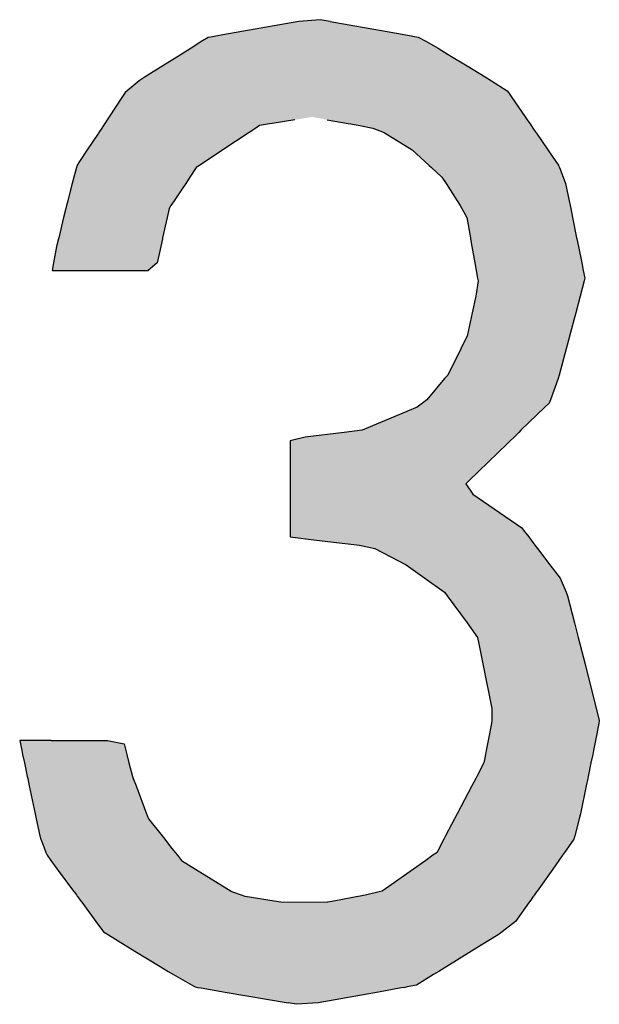
# Model space of a CAD drawing. Extents: x 46 to 446, y -144 to 590.
# Drawn here: x 199 to 205, y 262 to 272 of the extents above; entities that cross this region are included whole.
import ezdxf

# ---------------------------------------------------------------- set-up
doc = ezdxf.new("R2010")
doc.units = 0
doc.layers.add('EBENE_1', color=160, linetype='CONTINUOUS')

# ---------------------------------------------------------------- blocks, each defined once
blk = doc.blocks.new('*U87')
at = {"layer": 'EBENE_1', "color": 7, "linetype": 'CONTINUOUS'}
for p, q in [((202.294, 272.082), (201.698, 271.976)), ((202.517, 272.1), (202.294, 272.082)), ((202.622, 272.082), (202.517, 272.1)), ((202.622, 272.082), (203.218, 271.976)), ((201.374, 271.919), (201.346, 271.914)), ((201.502, 271.942), (201.374, 271.919)), ((201.698, 271.976), (201.502, 271.942)), ((203.218, 271.976), (203.414, 271.942)), ((203.414, 271.942), (203.542, 271.919)), ((203.542, 271.919), (203.551, 271.914)), ((201.282, 271.874), (201.168, 271.803)), ((201.288, 271.878), (201.282, 271.874)), ((201.346, 271.914), (201.288, 271.878)), ((203.551, 271.914), (203.616, 271.878)), ((203.616, 271.878), (203.623, 271.874)), ((203.623, 271.874), (203.752, 271.803)), ((201.065, 271.738), (200.872, 271.617)), ((201.168, 271.803), (201.065, 271.738)), ((203.752, 271.803), (203.858, 271.738)), ((203.858, 271.738), (204.056, 271.617)), ((200.872, 271.617), (200.69, 271.503)), ((204.056, 271.617), (204.243, 271.503)), ((200.624, 271.461), (200.501, 271.356)), ((200.69, 271.503), (200.624, 271.461)), ((204.243, 271.503), (204.309, 271.461)), ((204.309, 271.461), (204.475, 271.356)), ((200.479, 271.338), (200.446, 271.288)), ((200.501, 271.356), (200.479, 271.338)), ((204.475, 271.356), (204.488, 271.338)), ((204.488, 271.338), (204.522, 271.288)), ((200.446, 271.288), (200.311, 271.083)), ((204.522, 271.288), (204.663, 271.083)), ((200.251, 270.993), (200.235, 270.968)), ((200.262, 271.01), (200.251, 270.993)), ((200.266, 271.015), (200.262, 271.01)), ((200.292, 271.054), (200.266, 271.015)), ((200.311, 271.083), (200.292, 271.054)), ((201.884, 270.993), (201.847, 270.968)), ((201.987, 271.01), (201.884, 270.993)), ((202.018, 271.015), (201.987, 271.01)), ((202.252, 271.054), (202.018, 271.015)), ((202.593, 271.054), (202.81, 271.015)), ((202.81, 271.015), (202.838, 271.01)), ((202.838, 271.01), (202.933, 270.993)), ((202.933, 270.993), (203.068, 270.968)), ((204.663, 271.083), (204.683, 271.054)), ((204.683, 271.054), (204.71, 271.015)), ((204.71, 271.015), (204.714, 271.01)), ((204.714, 271.01), (204.726, 270.993)), ((204.726, 270.993), (204.743, 270.968)), ((200.2, 270.915), (200.083, 270.739)), ((200.204, 270.921), (200.2, 270.915)), ((200.235, 270.968), (200.204, 270.921)), ((201.767, 270.915), (201.502, 270.739)), ((201.777, 270.921), (201.767, 270.915)), ((201.847, 270.968), (201.777, 270.921)), ((203.068, 270.968), (203.189, 270.921)), ((203.189, 270.921), (203.199, 270.915)), ((203.199, 270.915), (203.48, 270.739)), ((204.743, 270.968), (204.775, 270.921)), ((204.775, 270.921), (204.779, 270.915)), ((204.779, 270.915), (204.9, 270.739)), ((200.083, 270.739), (200.003, 270.618)), ((201.502, 270.739), (201.319, 270.618)), ((203.48, 270.739), (203.613, 270.618)), ((204.9, 270.739), (204.984, 270.618)), ((199.976, 270.577), (199.97, 270.554)), ((199.978, 270.579), (199.976, 270.577)), ((200.003, 270.618), (199.978, 270.579)), ((201.258, 270.577), (201.222, 270.554)), ((201.261, 270.579), (201.258, 270.577)), ((201.319, 270.618), (201.261, 270.579)), ((203.613, 270.618), (203.655, 270.579)), ((203.655, 270.579), (203.657, 270.577)), ((203.657, 270.577), (203.683, 270.554)), ((204.984, 270.618), (205.01, 270.579)), ((205.01, 270.579), (205.011, 270.577)), ((205.011, 270.577), (205.02, 270.554)), ((199.97, 270.554), (199.943, 270.454)), ((201.222, 270.554), (201.156, 270.454)), ((203.683, 270.554), (203.792, 270.454)), ((205.02, 270.554), (205.059, 270.454)), ((199.925, 270.387), (199.908, 270.322)), ((199.943, 270.454), (199.925, 270.387)), ((201.112, 270.387), (201.068, 270.322)), ((201.156, 270.454), (201.112, 270.387)), ((203.792, 270.454), (203.835, 270.387)), ((203.835, 270.387), (203.877, 270.322)), ((205.059, 270.454), (205.085, 270.387)), ((205.085, 270.387), (205.098, 270.322)), ((199.908, 270.322), (199.879, 270.206)), ((201.068, 270.322), (200.991, 270.206)), ((203.877, 270.322), (203.951, 270.206)), ((205.098, 270.322), (205.121, 270.206)), ((199.879, 270.206), (199.867, 270.157)), ((200.991, 270.206), (200.958, 270.157)), ((203.951, 270.206), (203.983, 270.157)), ((205.121, 270.206), (205.131, 270.157)), ((199.859, 270.126), (199.836, 270.032)), ((199.867, 270.157), (199.859, 270.126)), ((200.938, 270.126), (200.917, 270.032)), ((200.958, 270.157), (200.938, 270.126)), ((203.983, 270.157), (204, 270.126)), ((204, 270.126), (204.052, 270.032)), ((205.131, 270.157), (205.138, 270.126)), ((205.138, 270.126), (205.157, 270.032)), ((199.836, 270.032), (199.784, 269.819)), ((200.917, 270.032), (200.871, 269.819)), ((204.052, 270.032), (204.089, 269.819)), ((205.157, 270.032), (205.2, 269.819)), ((199.781, 269.809), (199.762, 269.73)), ((199.784, 269.819), (199.781, 269.809)), ((200.869, 269.809), (200.852, 269.73)), ((200.871, 269.819), (200.869, 269.809)), ((204.089, 269.819), (204.091, 269.809)), ((204.091, 269.809), (204.105, 269.73)), ((205.2, 269.819), (205.202, 269.809)), ((205.202, 269.809), (205.218, 269.73)), ((199.762, 269.73), (199.73, 269.558)), ((200.852, 269.73), (200.814, 269.558)), ((204.105, 269.73), (204.135, 269.558)), ((205.218, 269.73), (205.253, 269.558)), ((199.73, 269.558), (199.715, 269.478)), ((200.814, 269.558), (200.718, 269.478)), ((204.135, 269.558), (204.149, 269.478)), ((205.253, 269.558), (205.269, 269.478)), ((199.715, 269.478), (200.171, 269.478)), ((200.171, 269.478), (200.718, 269.478)), ((204.149, 269.478), (204.164, 269.398)), ((205.269, 269.478), (205.285, 269.398)), ((204.169, 269.37), (204.146, 269.211)), ((204.164, 269.398), (204.169, 269.37)), ((205.278, 269.37), (205.236, 269.211)), ((205.285, 269.398), (205.278, 269.37)), ((204.146, 269.211), (204.108, 269.035)), ((205.236, 269.211), (205.19, 269.035)), ((204.108, 269.035), (204.055, 268.793)), ((205.19, 269.035), (205.125, 268.793)), ((204.053, 268.789), (203.989, 268.66)), ((204.055, 268.793), (204.053, 268.789)), ((205.125, 268.789), (205.09, 268.66)), ((205.125, 268.793), (205.125, 268.789)), ((203.989, 268.66), (203.853, 268.386)), ((205.09, 268.66), (205.017, 268.386)), ((203.82, 268.348), (203.632, 268.128)), ((203.853, 268.386), (203.82, 268.348)), ((205.007, 268.348), (204.926, 268.128)), ((205.017, 268.386), (205.007, 268.348)), ((203.632, 268.128), (203.587, 268.093)), ((204.926, 268.128), (204.913, 268.093)), ((203.533, 268.05), (202.957, 267.808)), ((203.587, 268.093), (203.533, 268.05)), ((204.869, 268.05), (204.618, 267.808)), ((204.913, 268.093), (204.869, 268.05)), ((202.957, 267.808), (202.769, 267.784)), ((204.618, 267.808), (204.594, 267.784)), ((202.362, 267.738), (202.204, 267.699)), ((202.204, 267.699), (202.204, 267.671)), ((202.769, 267.784), (202.362, 267.738)), ((204.506, 267.699), (204.477, 267.671)), ((204.546, 267.738), (204.506, 267.699)), ((204.594, 267.784), (204.546, 267.738)), ((202.204, 267.671), (202.204, 267.28)), ((204.477, 267.671), (204.074, 267.28)), ((202.204, 267.28), (202.204, 267.255)), ((202.204, 267.255), (202.204, 267.248)), ((202.204, 267.248), (202.204, 267.14)), ((204.048, 267.255), (204.041, 267.248)), ((204.041, 267.248), (204.113, 267.14)), ((204.074, 267.28), (204.048, 267.255)), ((202.204, 267.14), (202.204, 266.911)), ((204.113, 267.14), (204.449, 266.911)), ((202.204, 266.911), (202.204, 266.789)), ((204.449, 266.911), (204.626, 266.789)), ((202.204, 266.789), (202.204, 266.755)), ((204.626, 266.789), (204.653, 266.755)), ((202.204, 266.755), (202.204, 266.694)), ((202.204, 266.694), (202.481, 266.661)), ((204.653, 266.755), (204.699, 266.694)), ((204.699, 266.694), (204.724, 266.661)), ((202.481, 266.661), (202.931, 266.608)), ((202.931, 266.608), (203.089, 266.574)), ((203.089, 266.574), (203.418, 266.402)), ((204.724, 266.661), (204.764, 266.608)), ((204.764, 266.608), (204.79, 266.574)), ((204.79, 266.574), (204.921, 266.402)), ((203.418, 266.402), (203.611, 266.263)), ((204.921, 266.402), (205.027, 266.263)), ((203.611, 266.263), (203.817, 266.117)), ((205.027, 266.263), (205.089, 266.117)), ((203.817, 266.117), (203.845, 266.078)), ((203.845, 266.078), (204.055, 265.794)), ((205.089, 266.117), (205.106, 266.078)), ((205.106, 266.078), (205.178, 265.794)), ((204.055, 265.794), (204.162, 265.642)), ((205.178, 265.794), (205.217, 265.642)), ((204.162, 265.642), (204.176, 265.575)), ((205.217, 265.642), (205.234, 265.575)), ((204.176, 265.575), (204.223, 265.349)), ((205.234, 265.575), (205.292, 265.349)), ((204.223, 265.349), (204.315, 264.899)), ((205.292, 265.349), (205.406, 264.899)), ((204.315, 264.899), (204.312, 264.777)), ((205.406, 264.899), (205.437, 264.777)), ((204.311, 264.745), (204.276, 264.567)), ((204.312, 264.777), (204.311, 264.745)), ((205.431, 264.745), (205.397, 264.567)), ((205.437, 264.777), (205.431, 264.745)), ((199.707, 264.567), (199.376, 264.566)), ((199.376, 264.566), (199.383, 264.532)), ((199.383, 264.532), (199.398, 264.46)), ((199.707, 264.567), (200.29, 264.567)), ((200.29, 264.567), (200.294, 264.566)), ((200.294, 264.566), (200.468, 264.532)), ((200.468, 264.532), (200.486, 264.46)), ((204.269, 264.532), (204.255, 264.46)), ((204.276, 264.566), (204.269, 264.532)), ((204.276, 264.567), (204.276, 264.566)), ((205.39, 264.532), (205.377, 264.46)), ((205.397, 264.566), (205.39, 264.532)), ((205.397, 264.567), (205.397, 264.566)), ((199.398, 264.46), (199.407, 264.421)), ((199.407, 264.421), (199.425, 264.332)), ((200.486, 264.46), (200.496, 264.421)), ((200.496, 264.421), (200.519, 264.332)), ((204.247, 264.421), (204.23, 264.332)), ((204.255, 264.46), (204.247, 264.421)), ((205.368, 264.421), (205.35, 264.332)), ((205.377, 264.46), (205.368, 264.421)), ((199.425, 264.332), (199.455, 264.191)), ((200.519, 264.332), (200.555, 264.191)), ((204.23, 264.332), (204.156, 264.191)), ((205.35, 264.332), (205.32, 264.191)), ((199.455, 264.191), (199.46, 264.169)), ((199.46, 264.169), (199.476, 264.092)), ((200.555, 264.191), (200.563, 264.169)), ((200.563, 264.169), (200.593, 264.092)), ((204.145, 264.169), (204.104, 264.092)), ((204.156, 264.191), (204.145, 264.169)), ((205.316, 264.169), (205.3, 264.092)), ((205.32, 264.191), (205.316, 264.169)), ((199.476, 264.092), (199.537, 263.8)), ((200.593, 264.092), (200.703, 263.8)), ((204.104, 264.092), (203.952, 263.8)), ((205.3, 264.092), (205.239, 263.8)), ((199.537, 263.8), (199.548, 263.747)), ((200.703, 263.8), (200.724, 263.747)), ((203.952, 263.8), (203.924, 263.747)), ((205.239, 263.8), (205.225, 263.747)), ((199.548, 263.747), (199.586, 263.568)), ((200.724, 263.747), (200.865, 263.568)), ((203.924, 263.747), (203.83, 263.568)), ((205.225, 263.747), (205.18, 263.568)), ((199.586, 263.568), (199.599, 263.533)), ((199.599, 263.533), (199.628, 263.455)), ((200.865, 263.568), (200.893, 263.533)), ((200.893, 263.533), (200.953, 263.455)), ((203.812, 263.533), (203.771, 263.455)), ((203.83, 263.568), (203.812, 263.533)), ((205.171, 263.533), (205.116, 263.455)), ((205.18, 263.568), (205.171, 263.533)), ((199.628, 263.455), (199.651, 263.395)), ((199.651, 263.395), (199.662, 263.366)), ((200.953, 263.455), (201.002, 263.395)), ((201.002, 263.395), (201.025, 263.366)), ((203.74, 263.395), (203.698, 263.366)), ((203.771, 263.455), (203.74, 263.395)), ((205.073, 263.395), (205.052, 263.366)), ((205.116, 263.455), (205.073, 263.395)), ((199.662, 263.366), (199.701, 263.313)), ((199.701, 263.313), (199.769, 263.221)), ((201.025, 263.366), (201.068, 263.313)), ((201.068, 263.313), (201.216, 263.221)), ((203.623, 263.313), (203.493, 263.221)), ((203.698, 263.366), (203.623, 263.313)), ((205.015, 263.313), (204.95, 263.221)), ((205.052, 263.366), (205.015, 263.313)), ((199.769, 263.221), (199.939, 262.991)), ((201.216, 263.221), (201.588, 262.991)), ((203.493, 263.221), (203.167, 262.991)), ((204.95, 263.221), (204.786, 262.991)), ((199.939, 262.991), (199.945, 262.983)), ((199.945, 262.983), (199.969, 262.951)), ((201.588, 262.991), (201.601, 262.983)), ((201.601, 262.983), (201.692, 262.951)), ((203.134, 262.983), (203.007, 262.951)), ((203.167, 262.991), (203.134, 262.983)), ((204.78, 262.983), (204.758, 262.951)), ((204.786, 262.991), (204.78, 262.983)), ((199.969, 262.951), (199.978, 262.938)), ((199.978, 262.938), (199.984, 262.931)), ((199.984, 262.931), (200.008, 262.898)), ((200.008, 262.898), (200.021, 262.88)), ((200.021, 262.88), (200.025, 262.876)), ((200.025, 262.876), (200.173, 262.675)), ((201.692, 262.951), (201.729, 262.938)), ((201.729, 262.938), (201.78, 262.931)), ((201.78, 262.931), (201.992, 262.898)), ((201.992, 262.898), (202.106, 262.88)), ((202.106, 262.88), (202.595, 262.876)), ((202.621, 262.88), (202.595, 262.876)), ((202.717, 262.898), (202.621, 262.88)), ((202.894, 262.931), (202.717, 262.898)), ((202.936, 262.938), (202.894, 262.931)), ((203.007, 262.951), (202.936, 262.938)), ((204.704, 262.876), (204.561, 262.675)), ((204.707, 262.88), (204.704, 262.876)), ((204.72, 262.898), (204.707, 262.88)), ((204.743, 262.931), (204.72, 262.898)), ((204.749, 262.938), (204.743, 262.931)), ((204.758, 262.951), (204.749, 262.938)), ((200.173, 262.675), (200.253, 262.567)), ((204.561, 262.675), (204.422, 262.567)), ((200.253, 262.567), (200.306, 262.534)), ((204.422, 262.567), (204.378, 262.534)), ((200.306, 262.534), (200.478, 262.425)), ((204.378, 262.534), (204.202, 262.425)), ((200.478, 262.425), (200.58, 262.363)), ((200.58, 262.363), (200.844, 262.203)), ((204.101, 262.363), (203.843, 262.203)), ((204.202, 262.425), (204.101, 262.363)), ((200.844, 262.203), (200.929, 262.152)), ((200.929, 262.152), (200.985, 262.118)), ((203.76, 262.152), (203.705, 262.118)), ((203.843, 262.203), (203.76, 262.152)), ((200.985, 262.118), (201.179, 262.007)), ((203.705, 262.118), (203.527, 262.007)), ((201.179, 262.007), (201.211, 261.99)), ((201.211, 261.99), (201.237, 261.985)), ((201.237, 261.985), (201.275, 261.979)), ((201.275, 261.979), (201.526, 261.936)), ((201.526, 261.936), (202.183, 261.823)), ((203.127, 261.936), (202.499, 261.823)), ((203.366, 261.979), (203.127, 261.936)), ((203.402, 261.985), (203.366, 261.979)), ((203.427, 261.99), (203.402, 261.985)), ((203.527, 262.007), (203.427, 261.99)), ((202.269, 261.808), (202.183, 261.823)), ((202.499, 261.823), (202.269, 261.808))]:
    blk.add_line(p, q, dxfattribs=at)
for points in [[(202.294, 272.082), (201.698, 271.976), (203.218, 271.976)], [(202.517, 272.1), (202.294, 272.082), (202.622, 272.082)], [(201.374, 271.919), (201.346, 271.914), (203.551, 271.914)], [(201.502, 271.942), (201.374, 271.919), (203.542, 271.919)], [(201.698, 271.976), (201.502, 271.942), (203.414, 271.942)], [(201.282, 271.874), (201.168, 271.803), (203.752, 271.803)], [(201.288, 271.878), (201.282, 271.874), (203.623, 271.874)], [(201.346, 271.914), (201.288, 271.878), (203.616, 271.878)], [(201.065, 271.738), (200.872, 271.617), (204.056, 271.617)], [(201.168, 271.803), (201.065, 271.738), (203.858, 271.738)], [(200.872, 271.617), (200.69, 271.503), (204.243, 271.503)], [(200.624, 271.461), (200.501, 271.356), (204.475, 271.356)], [(200.69, 271.503), (200.624, 271.461), (204.309, 271.461)], [(200.479, 271.338), (200.446, 271.288), (204.522, 271.288)], [(200.501, 271.356), (200.479, 271.338), (204.488, 271.338)], [(200.446, 271.288), (200.311, 271.083), (204.663, 271.083)], [(200.251, 270.993), (200.235, 270.968), (201.847, 270.968)], [(200.262, 271.01), (200.251, 270.993), (201.884, 270.993)], [(200.266, 271.015), (200.262, 271.01), (201.987, 271.01)], [(200.292, 271.054), (200.266, 271.015), (202.018, 271.015)], [(200.311, 271.083), (200.292, 271.054), (202.252, 271.054)], [(202.434, 271.083), (202.593, 271.054), (204.683, 271.054)], [(202.593, 271.054), (202.81, 271.015), (204.71, 271.015)], [(202.81, 271.015), (202.838, 271.01), (204.714, 271.01)], [(202.838, 271.01), (202.933, 270.993), (204.726, 270.993)], [(202.933, 270.993), (203.068, 270.968), (204.743, 270.968)], [(200.2, 270.915), (200.083, 270.739), (201.502, 270.739)], [(200.204, 270.921), (200.2, 270.915), (201.767, 270.915)], [(200.235, 270.968), (200.204, 270.921), (201.777, 270.921)], [(203.068, 270.968), (203.189, 270.921), (204.775, 270.921)], [(203.189, 270.921), (203.199, 270.915), (204.779, 270.915)], [(203.199, 270.915), (203.48, 270.739), (204.9, 270.739)], [(200.083, 270.739), (200.003, 270.618), (201.319, 270.618)], [(203.48, 270.739), (203.613, 270.618), (204.984, 270.618)], [(199.976, 270.577), (199.97, 270.554), (201.222, 270.554)], [(199.978, 270.579), (199.976, 270.577), (201.258, 270.577)], [(200.003, 270.618), (199.978, 270.579), (201.261, 270.579)], [(203.613, 270.618), (203.655, 270.579), (205.01, 270.579)], [(203.655, 270.579), (203.657, 270.577), (205.011, 270.577)], [(203.657, 270.577), (203.683, 270.554), (205.02, 270.554)], [(199.97, 270.554), (199.943, 270.454), (201.156, 270.454)], [(203.683, 270.554), (203.792, 270.454), (205.059, 270.454)], [(199.925, 270.387), (199.908, 270.322), (201.068, 270.322)], [(199.943, 270.454), (199.925, 270.387), (201.112, 270.387)], [(203.792, 270.454), (203.835, 270.387), (205.085, 270.387)], [(203.835, 270.387), (203.877, 270.322), (205.098, 270.322)], [(199.908, 270.322), (199.879, 270.206), (200.991, 270.206)], [(203.877, 270.322), (203.951, 270.206), (205.121, 270.206)], [(199.879, 270.206), (199.867, 270.157), (200.958, 270.157)], [(203.951, 270.206), (203.983, 270.157), (205.131, 270.157)], [(199.859, 270.126), (199.836, 270.032), (200.917, 270.032)], [(199.867, 270.157), (199.859, 270.126), (200.938, 270.126)], [(203.983, 270.157), (204, 270.126), (205.138, 270.126)], [(204, 270.126), (204.052, 270.032), (205.157, 270.032)], [(199.836, 270.032), (199.784, 269.819), (200.871, 269.819)], [(204.052, 270.032), (204.089, 269.819), (205.2, 269.819)], [(199.781, 269.809), (199.762, 269.73), (200.852, 269.73)], [(199.784, 269.819), (199.781, 269.809), (200.869, 269.809)], [(204.089, 269.819), (204.091, 269.809), (205.202, 269.809)], [(204.091, 269.809), (204.105, 269.73), (205.218, 269.73)], [(199.762, 269.73), (199.73, 269.558), (200.814, 269.558)], [(204.105, 269.73), (204.135, 269.558), (205.253, 269.558)], [(199.73, 269.558), (199.715, 269.478), (200.718, 269.478)], [(204.135, 269.558), (204.149, 269.478), (205.269, 269.478)], [(199.715, 269.478), (199.715, 269.478), (200.171, 269.478)], [(200.171, 269.478), (200.171, 269.478), (200.718, 269.478)], [(204.149, 269.478), (204.164, 269.398), (205.285, 269.398)], [(204.169, 269.37), (204.146, 269.211), (205.236, 269.211)], [(204.164, 269.398), (204.169, 269.37), (205.278, 269.37)], [(204.146, 269.211), (204.108, 269.035), (205.19, 269.035)], [(204.108, 269.035), (204.055, 268.793), (205.125, 268.793)], [(204.053, 268.789), (203.989, 268.66), (205.09, 268.66)], [(204.055, 268.793), (204.053, 268.789), (205.125, 268.789)], [(203.989, 268.66), (203.853, 268.386), (205.017, 268.386)], [(203.82, 268.348), (203.632, 268.128), (204.926, 268.128)], [(203.853, 268.386), (203.82, 268.348), (205.007, 268.348)], [(203.632, 268.128), (203.587, 268.093), (204.913, 268.093)], [(203.533, 268.05), (202.957, 267.808), (204.618, 267.808)], [(203.587, 268.093), (203.533, 268.05), (204.869, 268.05)], [(202.957, 267.808), (202.769, 267.784), (204.594, 267.784)], [(202.362, 267.738), (202.204, 267.699), (204.506, 267.699)], [(202.204, 267.699), (202.204, 267.671), (204.477, 267.671)], [(202.769, 267.784), (202.362, 267.738), (204.546, 267.738)], [(202.204, 267.671), (202.204, 267.28), (204.074, 267.28)], [(202.204, 267.28), (202.204, 267.255), (204.048, 267.255)], [(202.204, 267.255), (202.204, 267.248), (204.041, 267.248)], [(202.204, 267.248), (202.204, 267.14), (204.113, 267.14)], [(202.204, 267.14), (202.204, 266.911), (204.449, 266.911)], [(202.204, 266.911), (202.204, 266.789), (204.626, 266.789)], [(202.204, 266.789), (202.204, 266.755), (204.653, 266.755)], [(202.204, 266.755), (202.204, 266.694), (204.699, 266.694)], [(202.204, 266.694), (202.481, 266.661), (204.724, 266.661)], [(202.481, 266.661), (202.931, 266.608), (204.764, 266.608)], [(202.931, 266.608), (203.089, 266.574), (204.79, 266.574)], [(203.089, 266.574), (203.418, 266.402), (204.921, 266.402)], [(203.418, 266.402), (203.611, 266.263), (205.027, 266.263)], [(203.611, 266.263), (203.817, 266.117), (205.089, 266.117)], [(203.817, 266.117), (203.845, 266.078), (205.106, 266.078)], [(203.845, 266.078), (204.055, 265.794), (205.178, 265.794)], [(204.055, 265.794), (204.162, 265.642), (205.217, 265.642)], [(204.162, 265.642), (204.176, 265.575), (205.234, 265.575)], [(204.176, 265.575), (204.223, 265.349), (205.292, 265.349)], [(204.223, 265.349), (204.315, 264.899), (205.406, 264.899)], [(204.315, 264.899), (204.312, 264.777), (205.437, 264.777)], [(204.311, 264.745), (204.276, 264.567), (205.397, 264.567)], [(204.312, 264.777), (204.311, 264.745), (205.431, 264.745)], [(199.707, 264.567), (199.376, 264.566), (200.294, 264.566)], [(199.376, 264.566), (199.383, 264.532), (200.468, 264.532)], [(199.383, 264.532), (199.398, 264.46), (200.486, 264.46)], [(199.707, 264.567), (199.707, 264.567), (200.29, 264.567)], [(204.269, 264.532), (204.255, 264.46), (205.377, 264.46)], [(204.276, 264.566), (204.269, 264.532), (205.39, 264.532)], [(204.276, 264.567), (204.276, 264.566), (205.397, 264.566)], [(199.398, 264.46), (199.407, 264.421), (200.496, 264.421)], [(199.407, 264.421), (199.425, 264.332), (200.519, 264.332)], [(204.247, 264.421), (204.23, 264.332), (205.35, 264.332)], [(204.255, 264.46), (204.247, 264.421), (205.368, 264.421)], [(199.425, 264.332), (199.455, 264.191), (200.555, 264.191)], [(204.23, 264.332), (204.156, 264.191), (205.32, 264.191)], [(199.455, 264.191), (199.46, 264.169), (200.563, 264.169)], [(199.46, 264.169), (199.476, 264.092), (200.593, 264.092)], [(204.145, 264.169), (204.104, 264.092), (205.3, 264.092)], [(204.156, 264.191), (204.145, 264.169), (205.316, 264.169)], [(199.476, 264.092), (199.537, 263.8), (200.703, 263.8)], [(204.104, 264.092), (203.952, 263.8), (205.239, 263.8)], [(199.537, 263.8), (199.548, 263.747), (200.724, 263.747)], [(203.952, 263.8), (203.924, 263.747), (205.225, 263.747)], [(199.548, 263.747), (199.586, 263.568), (200.865, 263.568)], [(203.924, 263.747), (203.83, 263.568), (205.18, 263.568)], [(199.586, 263.568), (199.599, 263.533), (200.893, 263.533)], [(199.599, 263.533), (199.628, 263.455), (200.953, 263.455)], [(203.812, 263.533), (203.771, 263.455), (205.116, 263.455)], [(203.83, 263.568), (203.812, 263.533), (205.171, 263.533)], [(199.628, 263.455), (199.651, 263.395), (201.002, 263.395)], [(199.651, 263.395), (199.662, 263.366), (201.025, 263.366)], [(203.74, 263.395), (203.698, 263.366), (205.052, 263.366)], [(203.771, 263.455), (203.74, 263.395), (205.073, 263.395)], [(199.662, 263.366), (199.701, 263.313), (201.068, 263.313)], [(199.701, 263.313), (199.769, 263.221), (201.216, 263.221)], [(203.623, 263.313), (203.493, 263.221), (204.95, 263.221)], [(203.698, 263.366), (203.623, 263.313), (205.015, 263.313)], [(199.769, 263.221), (199.939, 262.991), (201.588, 262.991)], [(203.493, 263.221), (203.167, 262.991), (204.786, 262.991)], [(199.939, 262.991), (199.945, 262.983), (201.601, 262.983)], [(199.945, 262.983), (199.969, 262.951), (201.692, 262.951)], [(203.134, 262.983), (203.007, 262.951), (204.758, 262.951)], [(203.167, 262.991), (203.134, 262.983), (204.78, 262.983)], [(199.969, 262.951), (199.978, 262.938), (201.729, 262.938)], [(199.978, 262.938), (199.984, 262.931), (201.78, 262.931)], [(199.984, 262.931), (200.008, 262.898), (201.992, 262.898)], [(200.008, 262.898), (200.021, 262.88), (202.106, 262.88)], [(200.021, 262.88), (200.025, 262.876), (202.595, 262.876)], [(200.025, 262.876), (200.173, 262.675), (204.561, 262.675)], [(202.621, 262.88), (202.595, 262.876), (204.704, 262.876)], [(202.717, 262.898), (202.621, 262.88), (204.707, 262.88)], [(202.894, 262.931), (202.717, 262.898), (204.72, 262.898)], [(202.936, 262.938), (202.894, 262.931), (204.743, 262.931)], [(203.007, 262.951), (202.936, 262.938), (204.749, 262.938)], [(200.173, 262.675), (200.253, 262.567), (204.422, 262.567)], [(200.253, 262.567), (200.306, 262.534), (204.378, 262.534)], [(200.306, 262.534), (200.478, 262.425), (204.202, 262.425)], [(200.478, 262.425), (200.58, 262.363), (204.101, 262.363)], [(200.58, 262.363), (200.844, 262.203), (203.843, 262.203)], [(200.844, 262.203), (200.929, 262.152), (203.76, 262.152)], [(200.929, 262.152), (200.985, 262.118), (203.705, 262.118)], [(200.985, 262.118), (201.179, 262.007), (203.527, 262.007)], [(201.179, 262.007), (201.211, 261.99), (203.427, 261.99)], [(201.211, 261.99), (201.237, 261.985), (203.402, 261.985)], [(201.237, 261.985), (201.275, 261.979), (203.366, 261.979)], [(201.275, 261.979), (201.526, 261.936), (203.127, 261.936)], [(201.526, 261.936), (202.183, 261.823), (202.499, 261.823)]]:
    blk.add_solid(points, dxfattribs=at)
at = {"layer": 'EBENE_1', "color": 7, "linetype": 'CONTINUOUS', "extrusion": (0, 0, -1)}
for points in [[(-202.294, 272.082), (-202.622, 272.082), (-203.218, 271.976)], [(-201.374, 271.919), (-203.542, 271.919), (-203.551, 271.914)], [(-201.502, 271.942), (-203.414, 271.942), (-203.542, 271.919)], [(-201.698, 271.976), (-203.218, 271.976), (-203.414, 271.942)], [(-201.282, 271.874), (-203.623, 271.874), (-203.752, 271.803)], [(-201.288, 271.878), (-203.616, 271.878), (-203.623, 271.874)], [(-201.346, 271.914), (-203.551, 271.914), (-203.616, 271.878)], [(-201.065, 271.738), (-203.858, 271.738), (-204.056, 271.617)], [(-201.168, 271.803), (-203.752, 271.803), (-203.858, 271.738)], [(-200.872, 271.617), (-204.056, 271.617), (-204.243, 271.503)], [(-200.624, 271.461), (-204.309, 271.461), (-204.475, 271.356)], [(-200.69, 271.503), (-204.243, 271.503), (-204.309, 271.461)], [(-200.479, 271.338), (-204.488, 271.338), (-204.522, 271.288)], [(-200.501, 271.356), (-204.475, 271.356), (-204.488, 271.338)], [(-200.446, 271.288), (-204.522, 271.288), (-204.663, 271.083)], [(-200.251, 270.993), (-201.884, 270.993), (-201.847, 270.968)], [(-200.262, 271.01), (-201.987, 271.01), (-201.884, 270.993)], [(-200.266, 271.015), (-202.018, 271.015), (-201.987, 271.01)], [(-200.292, 271.054), (-202.252, 271.054), (-202.018, 271.015)], [(-200.311, 271.083), (-202.434, 271.083), (-202.252, 271.054)], [(-202.434, 271.083), (-204.663, 271.083), (-204.683, 271.054)], [(-202.593, 271.054), (-204.683, 271.054), (-204.71, 271.015)], [(-202.81, 271.015), (-204.71, 271.015), (-204.714, 271.01)], [(-202.838, 271.01), (-204.714, 271.01), (-204.726, 270.993)], [(-202.933, 270.993), (-204.726, 270.993), (-204.743, 270.968)], [(-200.2, 270.915), (-201.767, 270.915), (-201.502, 270.739)], [(-200.204, 270.921), (-201.777, 270.921), (-201.767, 270.915)], [(-200.235, 270.968), (-201.847, 270.968), (-201.777, 270.921)], [(-203.068, 270.968), (-204.743, 270.968), (-204.775, 270.921)], [(-203.189, 270.921), (-204.775, 270.921), (-204.779, 270.915)], [(-203.199, 270.915), (-204.779, 270.915), (-204.9, 270.739)], [(-200.083, 270.739), (-201.502, 270.739), (-201.319, 270.618)], [(-203.48, 270.739), (-204.9, 270.739), (-204.984, 270.618)], [(-199.976, 270.577), (-201.258, 270.577), (-201.222, 270.554)], [(-199.978, 270.579), (-201.261, 270.579), (-201.258, 270.577)], [(-200.003, 270.618), (-201.319, 270.618), (-201.261, 270.579)], [(-203.613, 270.618), (-204.984, 270.618), (-205.01, 270.579)], [(-203.655, 270.579), (-205.01, 270.579), (-205.011, 270.577)], [(-203.657, 270.577), (-205.011, 270.577), (-205.02, 270.554)], [(-199.97, 270.554), (-201.222, 270.554), (-201.156, 270.454)], [(-203.683, 270.554), (-205.02, 270.554), (-205.059, 270.454)], [(-199.925, 270.387), (-201.112, 270.387), (-201.068, 270.322)], [(-199.943, 270.454), (-201.156, 270.454), (-201.112, 270.387)], [(-203.792, 270.454), (-205.059, 270.454), (-205.085, 270.387)], [(-203.835, 270.387), (-205.085, 270.387), (-205.098, 270.322)], [(-199.908, 270.322), (-201.068, 270.322), (-200.991, 270.206)], [(-203.877, 270.322), (-205.098, 270.322), (-205.121, 270.206)], [(-199.879, 270.206), (-200.991, 270.206), (-200.958, 270.157)], [(-203.951, 270.206), (-205.121, 270.206), (-205.131, 270.157)], [(-199.859, 270.126), (-200.938, 270.126), (-200.917, 270.032)], [(-199.867, 270.157), (-200.958, 270.157), (-200.938, 270.126)], [(-203.983, 270.157), (-205.131, 270.157), (-205.138, 270.126)], [(-204, 270.126), (-205.138, 270.126), (-205.157, 270.032)], [(-199.836, 270.032), (-200.917, 270.032), (-200.871, 269.819)], [(-204.052, 270.032), (-205.157, 270.032), (-205.2, 269.819)], [(-199.781, 269.809), (-200.869, 269.809), (-200.852, 269.73)], [(-199.784, 269.819), (-200.871, 269.819), (-200.869, 269.809)], [(-204.089, 269.819), (-205.2, 269.819), (-205.202, 269.809)], [(-204.091, 269.809), (-205.202, 269.809), (-205.218, 269.73)], [(-199.762, 269.73), (-200.852, 269.73), (-200.814, 269.558)], [(-204.105, 269.73), (-205.218, 269.73), (-205.253, 269.558)], [(-199.73, 269.558), (-200.814, 269.558), (-200.718, 269.478)], [(-204.135, 269.558), (-205.253, 269.558), (-205.269, 269.478)], [(-204.149, 269.478), (-205.269, 269.478), (-205.285, 269.398)], [(-204.164, 269.398), (-205.285, 269.398), (-205.278, 269.37)], [(-204.169, 269.37), (-205.278, 269.37), (-205.236, 269.211)], [(-204.146, 269.211), (-205.236, 269.211), (-205.19, 269.035)], [(-204.108, 269.035), (-205.19, 269.035), (-205.125, 268.793)], [(-204.053, 268.789), (-205.125, 268.789), (-205.09, 268.66)], [(-204.055, 268.793), (-205.125, 268.793), (-205.125, 268.789)], [(-203.989, 268.66), (-205.09, 268.66), (-205.017, 268.386)], [(-203.82, 268.348), (-205.007, 268.348), (-204.926, 268.128)], [(-203.853, 268.386), (-205.017, 268.386), (-205.007, 268.348)], [(-203.632, 268.128), (-204.926, 268.128), (-204.913, 268.093)], [(-203.533, 268.05), (-204.869, 268.05), (-204.618, 267.808)], [(-203.587, 268.093), (-204.913, 268.093), (-204.869, 268.05)], [(-202.957, 267.808), (-204.618, 267.808), (-204.594, 267.784)], [(-202.204, 267.699), (-204.506, 267.699), (-204.477, 267.671)], [(-202.362, 267.738), (-204.546, 267.738), (-204.506, 267.699)], [(-202.769, 267.784), (-204.594, 267.784), (-204.546, 267.738)], [(-202.204, 267.671), (-204.477, 267.671), (-204.074, 267.28)], [(-202.204, 267.28), (-204.074, 267.28), (-204.048, 267.255)], [(-202.204, 267.255), (-204.048, 267.255), (-204.041, 267.248)], [(-202.204, 267.248), (-204.041, 267.248), (-204.113, 267.14)], [(-202.204, 267.14), (-204.113, 267.14), (-204.449, 266.911)], [(-202.204, 266.911), (-204.449, 266.911), (-204.626, 266.789)], [(-202.204, 266.789), (-204.626, 266.789), (-204.653, 266.755)], [(-202.204, 266.755), (-204.653, 266.755), (-204.699, 266.694)], [(-202.204, 266.694), (-204.699, 266.694), (-204.724, 266.661)], [(-202.481, 266.661), (-204.724, 266.661), (-204.764, 266.608)], [(-202.931, 266.608), (-204.764, 266.608), (-204.79, 266.574)], [(-203.089, 266.574), (-204.79, 266.574), (-204.921, 266.402)], [(-203.418, 266.402), (-204.921, 266.402), (-205.027, 266.263)], [(-203.611, 266.263), (-205.027, 266.263), (-205.089, 266.117)], [(-203.817, 266.117), (-205.089, 266.117), (-205.106, 266.078)], [(-203.845, 266.078), (-205.106, 266.078), (-205.178, 265.794)], [(-204.055, 265.794), (-205.178, 265.794), (-205.217, 265.642)], [(-204.162, 265.642), (-205.217, 265.642), (-205.234, 265.575)], [(-204.176, 265.575), (-205.234, 265.575), (-205.292, 265.349)], [(-204.223, 265.349), (-205.292, 265.349), (-205.406, 264.899)], [(-204.315, 264.899), (-205.406, 264.899), (-205.437, 264.777)], [(-204.311, 264.745), (-205.431, 264.745), (-205.397, 264.567)], [(-204.312, 264.777), (-205.437, 264.777), (-205.431, 264.745)], [(-199.376, 264.566), (-200.294, 264.566), (-200.468, 264.532)], [(-199.383, 264.532), (-200.468, 264.532), (-200.486, 264.46)], [(-199.707, 264.567), (-200.29, 264.567), (-200.294, 264.566)], [(-204.269, 264.532), (-205.39, 264.532), (-205.377, 264.46)], [(-204.276, 264.567), (-205.397, 264.567), (-205.397, 264.566)], [(-204.276, 264.566), (-205.397, 264.566), (-205.39, 264.532)], [(-199.398, 264.46), (-200.486, 264.46), (-200.496, 264.421)], [(-199.407, 264.421), (-200.496, 264.421), (-200.519, 264.332)], [(-204.247, 264.421), (-205.368, 264.421), (-205.35, 264.332)], [(-204.255, 264.46), (-205.377, 264.46), (-205.368, 264.421)], [(-199.425, 264.332), (-200.519, 264.332), (-200.555, 264.191)], [(-204.23, 264.332), (-205.35, 264.332), (-205.32, 264.191)], [(-199.455, 264.191), (-200.555, 264.191), (-200.563, 264.169)], [(-199.46, 264.169), (-200.563, 264.169), (-200.593, 264.092)], [(-204.145, 264.169), (-205.316, 264.169), (-205.3, 264.092)], [(-204.156, 264.191), (-205.32, 264.191), (-205.316, 264.169)], [(-199.476, 264.092), (-200.593, 264.092), (-200.703, 263.8)], [(-204.104, 264.092), (-205.3, 264.092), (-205.239, 263.8)], [(-199.537, 263.8), (-200.703, 263.8), (-200.724, 263.747)], [(-203.952, 263.8), (-205.239, 263.8), (-205.225, 263.747)], [(-199.548, 263.747), (-200.724, 263.747), (-200.865, 263.568)], [(-203.924, 263.747), (-205.225, 263.747), (-205.18, 263.568)], [(-199.586, 263.568), (-200.865, 263.568), (-200.893, 263.533)], [(-199.599, 263.533), (-200.893, 263.533), (-200.953, 263.455)], [(-203.812, 263.533), (-205.171, 263.533), (-205.116, 263.455)], [(-203.83, 263.568), (-205.18, 263.568), (-205.171, 263.533)], [(-199.628, 263.455), (-200.953, 263.455), (-201.002, 263.395)], [(-199.651, 263.395), (-201.002, 263.395), (-201.025, 263.366)], [(-203.74, 263.395), (-205.073, 263.395), (-205.052, 263.366)], [(-203.771, 263.455), (-205.116, 263.455), (-205.073, 263.395)], [(-199.662, 263.366), (-201.025, 263.366), (-201.068, 263.313)], [(-199.701, 263.313), (-201.068, 263.313), (-201.216, 263.221)], [(-203.623, 263.313), (-205.015, 263.313), (-204.95, 263.221)], [(-203.698, 263.366), (-205.052, 263.366), (-205.015, 263.313)], [(-199.769, 263.221), (-201.216, 263.221), (-201.588, 262.991)], [(-203.493, 263.221), (-204.95, 263.221), (-204.786, 262.991)], [(-199.939, 262.991), (-201.588, 262.991), (-201.601, 262.983)], [(-199.945, 262.983), (-201.601, 262.983), (-201.692, 262.951)], [(-203.134, 262.983), (-204.78, 262.983), (-204.758, 262.951)], [(-203.167, 262.991), (-204.786, 262.991), (-204.78, 262.983)], [(-199.969, 262.951), (-201.692, 262.951), (-201.729, 262.938)], [(-199.978, 262.938), (-201.729, 262.938), (-201.78, 262.931)], [(-199.984, 262.931), (-201.78, 262.931), (-201.992, 262.898)], [(-200.008, 262.898), (-201.992, 262.898), (-202.106, 262.88)], [(-200.021, 262.88), (-202.106, 262.88), (-202.595, 262.876)], [(-200.025, 262.876), (-204.704, 262.876), (-204.561, 262.675)], [(-202.621, 262.88), (-204.707, 262.88), (-204.704, 262.876)], [(-202.717, 262.898), (-204.72, 262.898), (-204.707, 262.88)], [(-202.894, 262.931), (-204.743, 262.931), (-204.72, 262.898)], [(-202.936, 262.938), (-204.749, 262.938), (-204.743, 262.931)], [(-203.007, 262.951), (-204.758, 262.951), (-204.749, 262.938)], [(-200.173, 262.675), (-204.561, 262.675), (-204.422, 262.567)], [(-200.253, 262.567), (-204.422, 262.567), (-204.378, 262.534)], [(-200.306, 262.534), (-204.378, 262.534), (-204.202, 262.425)], [(-200.478, 262.425), (-204.202, 262.425), (-204.101, 262.363)], [(-200.58, 262.363), (-204.101, 262.363), (-203.843, 262.203)], [(-200.844, 262.203), (-203.843, 262.203), (-203.76, 262.152)], [(-200.929, 262.152), (-203.76, 262.152), (-203.705, 262.118)], [(-200.985, 262.118), (-203.705, 262.118), (-203.527, 262.007)], [(-201.179, 262.007), (-203.527, 262.007), (-203.427, 261.99)], [(-201.211, 261.99), (-203.427, 261.99), (-203.402, 261.985)], [(-201.237, 261.985), (-203.402, 261.985), (-203.366, 261.979)], [(-201.275, 261.979), (-203.366, 261.979), (-203.127, 261.936)], [(-201.526, 261.936), (-203.127, 261.936), (-202.499, 261.823)], [(-202.183, 261.823), (-202.499, 261.823), (-202.269, 261.808)]]:
    blk.add_solid(points, dxfattribs=at)

msp = doc.modelspace()

# ---------------------------------------------------------------- block references
at = {"layer": 'EBENE_1', "color": 7, "linetype": 'CONTINUOUS'}
msp.add_blockref('*U87', (0, 0), dxfattribs=at)

doc.saveas('drawing.dxf')
